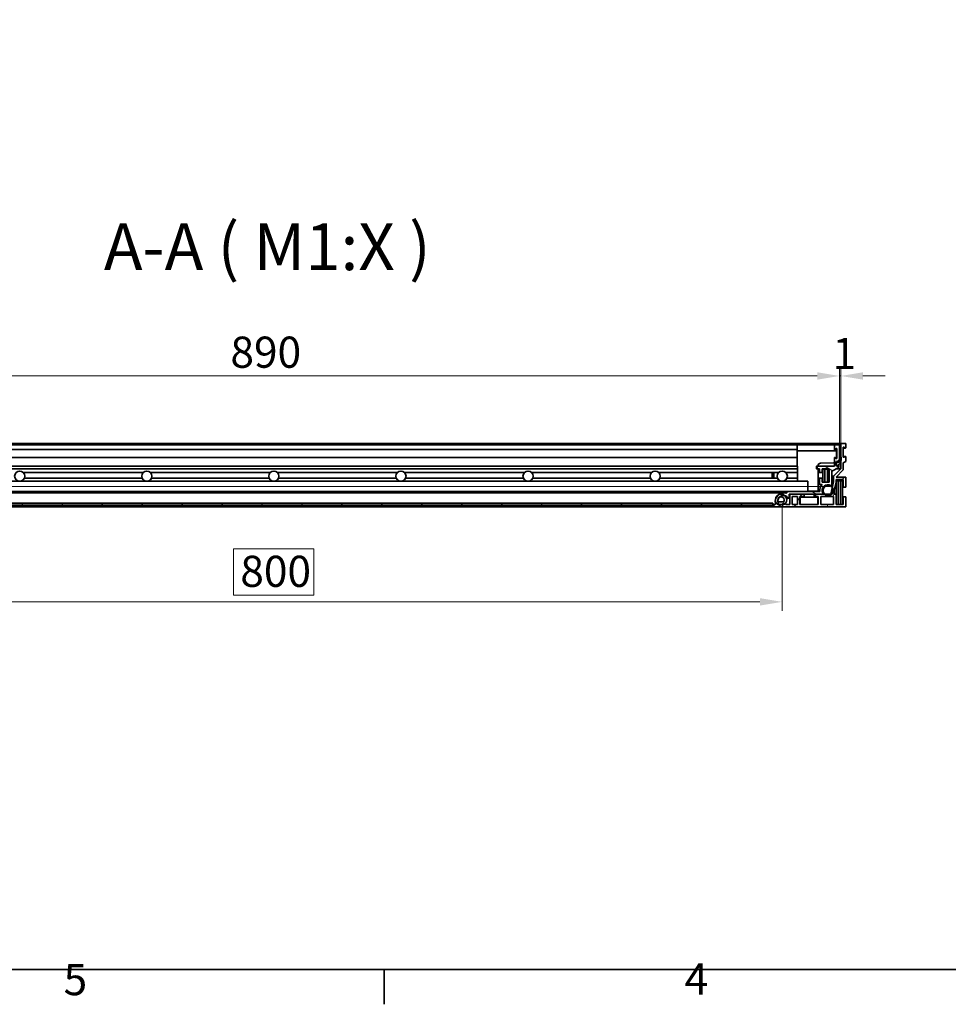
# Model space of a CAD drawing. Units: millimetres. Extents: x 0 to 2940, y 0 to 2079.
# Drawn here: x 693 to 1424, y 43 to 817 of the extents above; entities that cross this region are included whole.
import ezdxf

# ---------------------------------------------------------------- set-up
doc = ezdxf.new("R2010")
doc.units = ezdxf.units.MM
doc.header["$LTSCALE"] = 7
for name, color, linetype, lineweight, true_color in [('Kóta (ISO)', 5, 'Continuous', 9, 0x0000ff), ('Osa (ISO)', 1, 'Continuous', 9, 0xff0000), ('Značka (ISO)', 5, 'Continuous', 9, 0x0000ff), ('Šrafy (ISO)', 6, 'Continuous', 9, 0xff00ff)]:
    doc.layers.add(name, color=color, linetype=linetype, lineweight=lineweight, true_color=true_color)
doc.layers.add('Rámeček (ISO)', color=7, linetype='Continuous', lineweight=35)
doc.layers.add('Viditelná (ISO)', color=7, linetype='Continuous', lineweight=35)
doc.styles.add('Text popisu (ISO)', font='tahoma.ttf')
doc.styles.add('Text poznámky (ISO)', font='tahoma.ttf')
doc.dimstyles.new('Výchozí (ISO)', dxfattribs={"dimscale": 7, "dimtxt": 3.5, "dimasz": 2.5, "dimexe": 1, "dimexo": 0, "dimgap": 0.762, "dimtad": 1, "dimrnd": 1e-08, "dimtxsty": 'Text poznámky (ISO)', "dimcen": 0.09, "dimdle": 10, "dimclrd": 256, "dimclre": 256, "dimclrt": 256, "dimazin": 2, "dimtfac": 1.001486, "dimtmove": 0, "dimatfit": 3, "dimfxl": 1, "dimtolj": 1, "dimlwd": -1, "dimlwe": -1, "dimarcsym": 0})
pattern_1 = [(60, (0, 0), (-19.2474, 11.1125), [])]

# ---------------------------------------------------------------- blocks, each defined once
blk = doc.blocks.new('Rámečky Default Border')
at = {"layer": 'Rámeček (ISO)'}
blk.add_line((140, 10), (140, 6.1), dxfattribs=at)
at = {"layer": 'Rámeček (ISO)', "flags": 128}
blk.add_lwpolyline([(10, 10), (10, 287), (410, 287), (410, 10), (10, 10)], dxfattribs=at)
at = {"layer": 'Rámeček (ISO)', "char_height": 3.5, "attachment_point": 7, "style": 'Text poznámky (ISO)'}
for s, insert in [('5', (103.98, 6.03)), ('4', (173.78, 6.1))]:
    blk.add_mtext(s, dxfattribs=dict(at, insert=insert))
blk = doc.blocks.new('*D37')
at = {"layer": 'Defpoints', "color": 0, "transparency": 16777216}
for p in [(1338.3, 536.93), (448.3, 482.89), (1338.3, 482.89)]:
    blk.add_point(p, dxfattribs=at)
at = {"layer": 'Kóta (ISO)', "transparency": 16777216}
for p, q in [((448.3, 482.89), (448.3, 543.93)), ((1338.3, 482.89), (1338.3, 543.93)), ((465.8, 536.93), (1320.8, 536.93))]:
    blk.add_line(p, q, dxfattribs=at)
for points in [[(465.8, 539.85), (465.8, 534.02), (448.3, 536.93)], [(1320.8, 539.85), (1320.8, 534.02), (1338.3, 536.93)]]:
    blk.add_solid(points, dxfattribs=at)
at = {"layer": 'Kóta (ISO)', "transparency": 16777216, "insert": (859.1, 567.89), "char_height": 24.5, "attachment_point": 1, "style": 'Text poznámky (ISO)'}
blk.add_mtext('\\A1;890', dxfattribs=at)
blk = doc.blocks.new('*D38')
at = {"layer": 'Defpoints', "color": 0, "transparency": 16777216}
for p in [(1339.29, 536.93), (1338.3, 482.89), (1339.29, 483.89)]:
    blk.add_point(p, dxfattribs=at)
at = {"layer": 'Kóta (ISO)', "transparency": 16777216}
for p, q in [((1338.3, 482.89), (1338.3, 543.93)), ((1339.29, 483.89), (1339.29, 543.93)), ((1320.8, 536.93), (1303.3, 536.93)), ((1338.3, 536.93), (1339.29, 536.93)), ((1356.79, 536.93), (1374.29, 536.93))]:
    blk.add_line(p, q, dxfattribs=at)
for points in [[(1320.8, 539.85), (1320.8, 534.02), (1338.3, 536.93)], [(1356.79, 539.85), (1356.79, 534.02), (1339.29, 536.93)]]:
    blk.add_solid(points, dxfattribs=at)
at = {"layer": 'Kóta (ISO)', "transparency": 16777216, "insert": (1332.83, 566.85), "char_height": 24.5, "attachment_point": 1, "style": 'Text poznámky (ISO)'}
blk.add_mtext('\\A1;1', dxfattribs=at)
blk = doc.blocks.new('*D49')
at = {"layer": 'Defpoints', "color": 0, "transparency": 16777216}
for p in [(493.19, 435.39), (1293.19, 435.39), (1293.19, 359.25)]:
    blk.add_point(p, dxfattribs=at)
at = {"layer": 'Kóta (ISO)', "transparency": 16777216}
for p, q in [((493.19, 435.39), (493.19, 352.25)), ((1293.19, 435.39), (1293.19, 352.25)), ((924.83, 400.87), (861.56, 400.87)), ((861.56, 400.87), (861.56, 364.58)), ((924.83, 364.58), (924.83, 400.87)), ((861.56, 364.58), (924.83, 364.58)), ((510.69, 359.25), (1275.69, 359.25))]:
    blk.add_line(p, q, dxfattribs=at)
for points in [[(510.69, 362.17), (510.69, 356.33), (493.19, 359.25)], [(1275.69, 362.17), (1275.69, 356.33), (1293.19, 359.25)]]:
    blk.add_solid(points, dxfattribs=at)
at = {"layer": 'Kóta (ISO)', "transparency": 16777216, "insert": (866.89, 395.54), "char_height": 24.5, "attachment_point": 1, "style": 'Text poznámky (ISO)'}
blk.add_mtext('\\A1;800', dxfattribs=at)

msp = doc.modelspace()

# ---------------------------------------------------------------- hatches: boundary and pattern name
at = {"layer": 'Šrafy (ISO)'}
h = msp.add_hatch(dxfattribs=at)
h.set_pattern_fill('ANSI31', color=256, scale=177.8, angle=105, style=0)
h.set_pattern_definition([(150, (0, 0), (-11.1125, -19.2474), [])])
edge = h.paths.add_edge_path()
edge.add_line((1337.603, 468.891), (1337.803, 468.891))
edge.add_line((1337.803, 468.891), (1337.803, 470.291))
edge.add_line((1337.803, 470.291), (1338.303, 471.391))
edge.add_line((1338.303, 471.391), (1338.303, 482.891))
edge.add_line((1338.303, 482.891), (1334.303, 482.891))
edge.add_line((1334.303, 482.891), (1334.303, 479.441))
edge.add_ellipse((1334.553, 479.441), major_axis=(-0.25, 0), ratio=1, start_angle=0, end_angle=118.66)
edge.add_line((1334.673, 479.222), (1335.933, 479.91))
edge.add_ellipse((1336.053, 479.691), major_axis=(-0.12, 0.219), ratio=1, start_angle=241.34, end_angle=360, ccw=False)
edge.add_line((1336.303, 479.691), (1336.303, 472.191))
edge.add_ellipse((1336.053, 472.191), major_axis=(0.25, 0), ratio=1, start_angle=241.34, end_angle=360, ccw=False)
edge.add_line((1335.933, 471.972), (1334.673, 472.66))
edge.add_ellipse((1334.553, 472.441), major_axis=(0.12, 0.219), ratio=1, start_angle=0, end_angle=118.66)
edge.add_line((1334.303, 472.441), (1334.303, 465.891))
edge.add_line((1334.303, 465.891), (1320.703, 465.891))
edge.add_line((1320.703, 465.891), (1320.703, 463.891))
edge.add_line((1320.703, 463.891), (1322.703, 463.891))
edge.add_line((1322.703, 463.891), (1322.703, 460.891))
edge.add_line((1322.703, 460.891), (1324.703, 460.891))
edge.add_line((1324.703, 460.891), (1324.703, 463.891))
edge.add_line((1324.703, 463.891), (1330.303, 463.891))
edge.add_line((1330.303, 463.891), (1330.303, 453.5))
edge.add_line((1330.303, 453.5), (1324.703, 453.5))
edge.add_line((1324.703, 453.5), (1324.703, 456.5))
edge.add_line((1324.703, 456.5), (1322.703, 456.5))
edge.add_line((1322.703, 456.5), (1322.703, 451.5))
edge.add_line((1322.703, 451.5), (1324.688, 451.5))
edge.add_ellipse((1329.203, 446.824), major_axis=(-4.515, 4.676), ratio=1, start_angle=0, end_angle=52.479668)
edge.add_line((1322.744, 446.091), (1296.803, 446.091))
edge.add_line((1296.803, 446.091), (1296.803, 445.099))
edge.add_ellipse((1296.303, 445.099), major_axis=(0.5, 0), ratio=1, start_angle=253.39845, end_angle=360, ccw=False)
edge.add_ellipse((1294.303, 438.391), major_axis=(1.857, 6.229), ratio=1, start_angle=0, end_angle=58.913236)
edge.add_ellipse((1294.303, 438.391), major_axis=(-4.376, 4.807), ratio=1, start_angle=0, end_angle=40.882874)
edge.add_ellipse((1294.303, 438.391), major_axis=(-6.454, 0.77), ratio=1, start_angle=0, end_angle=23.406989)
edge.add_ellipse((1287.595, 436.391), major_axis=(0.479, 0.143), ratio=1, start_angle=253.39845, end_angle=360, ccw=False)
edge.add_line((1287.595, 435.891), (1287.203, 435.891))
edge.add_line((1287.203, 435.891), (1287.203, 435.391))
edge.add_line((1287.203, 435.391), (1285.803, 435.391))
edge.add_line((1285.803, 435.391), (1272.203, 435.391))
edge.add_line((1272.203, 435.391), (1272.203, 433.891))
edge.add_line((1272.203, 433.891), (1291.303, 433.891))
edge.add_ellipse((1291.303, 434.391), major_axis=(0, -0.5), ratio=1, start_angle=0, end_angle=143.130102)
edge.add_ellipse((1294.303, 438.391), major_axis=(-2.7, -3.6), ratio=1, start_angle=340.618886, end_angle=360, ccw=False)
edge.add_ellipse((1294.303, 438.391), major_axis=(-3.742, -2.5), ratio=1, start_angle=317.100872, end_angle=360, ccw=False)
edge.add_ellipse((1294.303, 438.391), major_axis=(-4.443, 0.716), ratio=1, start_angle=323.806526, end_angle=360, ccw=False)
edge.add_ellipse((1294.303, 438.391), major_axis=(-3.163, 3.201), ratio=1, start_angle=302.689319, end_angle=360, ccw=False)
edge.add_ellipse((1294.303, 438.391), major_axis=(0.986, 4.391), ratio=1, start_angle=319.524192, end_angle=360, ccw=False)
edge.add_ellipse((1298.303, 441.391), major_axis=(-0.4, -0.3), ratio=1, start_angle=0, end_angle=143.130102)
edge.add_line((1298.803, 441.391), (1298.803, 444.091))
edge.add_line((1298.803, 444.091), (1299.193, 444.091))
edge.add_line((1299.193, 444.091), (1310.593, 444.091))
edge.add_line((1310.593, 444.091), (1319.393, 444.091))
edge.add_line((1319.393, 444.091), (1324.729, 444.091))
edge.add_ellipse((1324.729, 444.591), major_axis=(0, -0.5), ratio=1, start_angle=0, end_angle=116.529802)
edge.add_ellipse((1329.203, 446.824), major_axis=(-4.026, -2.01), ratio=1, start_angle=212.137946, end_angle=360, ccw=False)
edge.add_ellipse((1331.803, 451.095), major_axis=(-0.26, -0.427), ratio=1, start_angle=0, end_angle=121.332251)
edge.add_line((1332.303, 451.095), (1332.303, 462.089))
edge.add_line((1332.303, 462.089), (1337.803, 464.891))
edge.add_line((1337.803, 464.891), (1337.803, 466.891))
edge.add_line((1337.803, 466.891), (1337.603, 466.891))
edge.add_line((1337.603, 466.891), (1337.603, 466.791))
edge.add_ellipse((1336.703, 466.791), major_axis=(0.9, 0), ratio=1, start_angle=180, end_angle=360, ccw=False)
edge.add_line((1335.803, 466.791), (1335.803, 468.991))
edge.add_ellipse((1336.703, 468.991), major_axis=(-0.9, 0), ratio=1, start_angle=180, end_angle=360, ccw=False)
edge.add_line((1337.603, 468.991), (1337.603, 468.891))
h = msp.add_hatch(dxfattribs=at)
h.set_pattern_fill('ANSI31', color=256, scale=177.8, angle=15, style=0)
h.set_pattern_definition(pattern_1)
edge = h.paths.add_edge_path()
edge.add_line((1335.693, 444.091), (1334.193, 444.091))
edge.add_line((1334.193, 444.091), (1334.193, 446.984))
edge.add_line((1334.193, 446.984), (1335.693, 453.481))
edge.add_line((1335.693, 453.481), (1335.693, 455.391))
edge.add_line((1335.693, 455.391), (1341.293, 455.391))
edge.add_line((1341.293, 455.391), (1341.293, 449.391))
edge.add_line((1341.293, 449.391), (1343.293, 449.391))
edge.add_line((1343.293, 449.391), (1343.293, 457.391))
edge.add_line((1343.293, 457.391), (1335.693, 457.391))
edge.add_line((1335.693, 457.391), (1341.293, 462.991))
edge.add_line((1341.293, 462.991), (1341.293, 468.591))
edge.add_line((1341.293, 468.591), (1343.293, 469.691))
edge.add_line((1343.293, 469.691), (1343.293, 473.441))
edge.add_ellipse((1343.043, 473.441), major_axis=(0.25, 0), ratio=1, start_angle=0, end_angle=118.658156)
edge.add_line((1342.923, 473.66), (1341.663, 472.972))
edge.add_ellipse((1341.543, 473.191), major_axis=(0.12, -0.219), ratio=1, start_angle=241.341844, end_angle=360, ccw=False)
edge.add_line((1341.293, 473.191), (1341.293, 480.691))
edge.add_ellipse((1341.543, 480.691), major_axis=(-0.25, 0), ratio=1, start_angle=241.341844, end_angle=360, ccw=False)
edge.add_line((1341.663, 480.91), (1342.923, 480.222))
edge.add_ellipse((1343.043, 480.441), major_axis=(-0.12, -0.219), ratio=1, start_angle=0, end_angle=118.658156)
edge.add_line((1343.293, 480.441), (1343.293, 483.891))
edge.add_line((1343.293, 483.891), (1339.293, 483.891))
edge.add_line((1339.293, 483.891), (1339.293, 472.677))
edge.add_line((1339.293, 472.677), (1339.293, 469.265))
edge.add_line((1339.293, 469.265), (1339.293, 463.819))
edge.add_line((1339.293, 463.819), (1333.693, 458.219))
edge.add_line((1333.693, 458.219), (1333.693, 453.709))
edge.add_line((1333.693, 453.709), (1332.645, 449.168))
edge.add_line((1332.645, 449.168), (1331.473, 444.091))
edge.add_line((1331.473, 444.091), (1326.482, 444.091))
edge.add_line((1326.482, 444.091), (1324.729, 444.091))
edge.add_line((1324.729, 444.091), (1319.393, 444.091))
edge.add_line((1319.393, 444.091), (1319.393, 442.091))
edge.add_line((1319.393, 442.091), (1321.593, 442.091))
edge.add_line((1321.593, 442.091), (1321.593, 435.891))
edge.add_line((1321.593, 435.891), (1307.193, 435.891))
edge.add_line((1307.193, 435.891), (1307.193, 442.091))
edge.add_line((1307.193, 442.091), (1310.593, 442.091))
edge.add_line((1310.593, 442.091), (1310.593, 444.091))
edge.add_line((1310.593, 444.091), (1299.193, 444.091))
edge.add_line((1299.193, 444.091), (1299.193, 435.891))
edge.add_line((1299.193, 435.891), (1296.107, 435.891))
edge.add_ellipse((1294.693, 435.391), major_axis=(1.414, 0.5), ratio=1, start_angle=0, end_angle=27.19962)
edge.add_ellipse((1294.693, 435.391), major_axis=(1.029, 1.091), ratio=1, start_angle=0, end_angle=113.857938)
edge.add_ellipse((1294.693, 435.391), major_axis=(-1.414, 0.5), ratio=1, start_angle=0, end_angle=90)
edge.add_line((1294.193, 433.977), (1294.193, 433.891))
edge.add_line((1294.193, 433.891), (1343.293, 433.891))
edge.add_line((1343.293, 433.891), (1343.293, 441.891))
edge.add_line((1343.293, 441.891), (1341.293, 441.891))
edge.add_line((1341.293, 441.891), (1341.293, 435.891))
edge.add_line((1341.293, 435.891), (1335.693, 435.891))
edge.add_line((1335.693, 435.891), (1335.693, 444.091))
h.paths.add_polyline_path([(1301.193, 435.891), (1301.193, 442.091), (1305.193, 442.091), (1305.193, 435.891)], flags=0)
h.paths.add_polyline_path([(1333.693, 442.091), (1333.693, 435.891), (1323.593, 435.891), (1323.593, 442.091)], flags=0)
h = msp.add_hatch(dxfattribs=at)
h.set_pattern_fill('ANSI31', color=256, scale=177.8, style=0)
h.set_pattern_definition([(45, (0, 0), (-15.71545, 15.71545), [])])
edge = h.paths.add_edge_path()
edge.add_line((1339.548, 473.191), (1339.348, 473.191))
edge.add_ellipse((1330.375, 473.887), major_axis=(8.973, -0.696), ratio=1, start_angle=356.710612, end_angle=360, ccw=False)
edge.add_ellipse((1330.375, 473.887), major_axis=(8.918, -1.21), ratio=1, start_angle=333.270518, end_angle=360, ccw=False)
edge.add_ellipse((1337.788, 468.801), major_axis=(0.00825, -0.00566), ratio=1, start_angle=304.45654, end_angle=360, ccw=False)
edge.add_line((1337.788, 468.791), (1337.303, 468.791))
edge.add_ellipse((1337.303, 468.801), major_axis=(0, -0.01), ratio=1, start_angle=270, end_angle=360, ccw=False)
edge.add_line((1337.293, 468.801), (1337.293, 468.891))
edge.add_ellipse((1336.648, 468.891), major_axis=(0.645, 0), ratio=1, start_angle=0, end_angle=180)
edge.add_line((1336.003, 468.891), (1336.003, 466.721))
edge.add_ellipse((1336.648, 466.721), major_axis=(-0.645, 0), ratio=1, start_angle=0, end_angle=180)
edge.add_line((1337.293, 466.721), (1337.293, 466.981))
edge.add_ellipse((1337.303, 466.981), major_axis=(-0.01, 0), ratio=1, start_angle=270, end_angle=360, ccw=False)
edge.add_line((1337.303, 466.991), (1337.788, 466.991))
edge.add_ellipse((1337.788, 467.001), major_axis=(0, -0.01), ratio=1, start_angle=0, end_angle=41.260354)
edge.add_ellipse((1334.398, 470.865), major_axis=(3.396, -3.871), ratio=1, start_angle=0, end_angle=30.643351)
edge.add_ellipse((1334.398, 470.865), major_axis=(4.895, -1.6), ratio=1, start_angle=0, end_angle=18.096295)
edge.add_line((1339.548, 470.865), (1339.548, 473.191))
h = msp.add_hatch(dxfattribs=at)
h.set_pattern_fill('ANSI31', color=256, scale=177.8, angle=15, style=0)
h.set_pattern_definition(pattern_1)
edge = h.paths.add_edge_path()
edge.add_ellipse((1329.403, 446.824), major_axis=(-2.92, -2.733), ratio=1, start_angle=0, end_angle=172.754977)
edge.add_ellipse((1329.403, 446.824), major_axis=(3.242, 2.343), ratio=1, start_angle=0, end_angle=187.245023)
edge = h.paths.add_edge_path()
edge.add_ellipse((457.403, 446.824), major_axis=(-3.547, 1.849), ratio=1, start_angle=0, end_angle=164.423297)
edge.add_ellipse((457.403, 446.824), major_axis=(2.92, -2.733), ratio=1, start_angle=0, end_angle=195.576703)
h = msp.add_hatch(dxfattribs=at)
h.set_pattern_fill('ANSI31', color=256, scale=177.8, angle=75, style=0)
h.set_pattern_definition([(120, (0, 0), (-19.2474, -11.1125), [])])
edge = h.paths.add_edge_path()
edge.add_ellipse((492.357, 437.891), major_axis=(-1.586, -1.219), ratio=1, start_angle=0, end_angle=2.25435)
edge.add_ellipse((492.357, 437.891), major_axis=(-1.537, -1.28), ratio=1, start_angle=0, end_angle=50.206928)
edge.add_line((492.357, 435.891), (493.107, 435.891))
edge.add_line((493.107, 435.891), (496.045, 435.891))
edge.add_line((496.045, 435.891), (496.303, 435.891))
edge.add_ellipse((496.303, 437.891), major_axis=(0, -2), ratio=1, start_angle=0, end_angle=52.461278)
edge.add_ellipse((494.33, 439.407), major_axis=(3.559, -2.735), ratio=1, start_angle=0, end_angle=30.627057)
edge.add_ellipse((494.33, 439.407), major_axis=(4.455, -0.54), ratio=1, start_angle=0, end_angle=67.062156)
edge.add_ellipse((494.33, 439.407), major_axis=(2.234, 3.893), ratio=1, start_angle=0, end_angle=70.78881)
edge.add_ellipse((494.33, 439.407), major_axis=(-2.941, 3.39), ratio=1, start_angle=0, end_angle=86.599422)
edge = h.paths.add_edge_path(flags=0)
edge.add_ellipse((494.33, 439.407), major_axis=(-1.973, -1.516), ratio=1, start_angle=206.857785, end_angle=360)
edge.add_line((492.357, 437.891), (496.303, 437.891))
edge.add_ellipse((494.33, 439.407), major_axis=(2.441, -0.481), ratio=1, start_angle=333.618962, end_angle=360)
edge.add_ellipse((494.33, 439.407), major_axis=(1.075, 2.244), ratio=1, start_angle=284.445808, end_angle=360)
edge = h.paths.add_edge_path()
edge.add_line((1290.357, 435.891), (1290.561, 435.891))
edge.add_line((1290.561, 435.891), (1293.279, 435.891))
edge.add_line((1293.279, 435.891), (1294.303, 435.891))
edge.add_ellipse((1294.303, 437.891), major_axis=(0, -2), ratio=1, start_angle=0, end_angle=45.216303)
edge.add_ellipse((1294.303, 437.891), major_axis=(1.42, -1.409), ratio=1, start_angle=0, end_angle=7.244974)
edge.add_ellipse((1292.33, 439.407), major_axis=(3.559, -2.735), ratio=1, start_angle=0, end_angle=86.297078)
edge.add_ellipse((1292.33, 439.407), major_axis=(2.959, 3.375), ratio=1, start_angle=0, end_angle=73.609313)
edge.add_ellipse((1292.33, 439.407), major_axis=(-2.403, 3.791), ratio=1, start_angle=0, end_angle=60.77091)
edge.add_ellipse((1292.33, 439.407), major_axis=(-4.481, -0.246), ratio=1, start_angle=0, end_angle=34.400144)
edge.add_ellipse((1290.357, 437.891), major_axis=(-1.586, -1.219), ratio=1, start_angle=0, end_angle=52.461278)
edge = h.paths.add_edge_path(flags=0)
edge.add_line((1294.303, 437.891), (1290.357, 437.891))
edge.add_ellipse((1292.33, 439.407), major_axis=(-1.973, -1.516), ratio=1, start_angle=329.395106, end_angle=360, ccw=False)
edge.add_ellipse((1292.33, 439.407), major_axis=(-2.47, -0.3), ratio=1, start_angle=291.63859, end_angle=360, ccw=False)
edge.add_ellipse((1292.33, 439.407), major_axis=(-1.19, 2.185), ratio=1, start_angle=203.888859, end_angle=360, ccw=False)
h = msp.add_hatch(dxfattribs=at)
h.set_pattern_fill('ANSI31', color=256, scale=177.8, angle=90, style=0)
h.set_pattern_definition([(135, (0, 0), (-15.71545, -15.71545), [])])
h.paths.add_polyline_path([(1285.803, 435.391), (1285.803, 436.891), (500.803, 436.891), (500.803, 435.391), (514.403, 435.391), (1272.203, 435.391)])

# ---------------------------------------------------------------- linework, layer by layer
at = {"layer": 'Osa (ISO)', "linetype": 'Continuous'}
msp.add_line((455.803, 450.091), (1330.803, 450.091), dxfattribs=at)
at = {"layer": 'Viditelná (ISO)'}
for p, q in [((1339.293, 483.891), (474.721, 483.891)), ((1305.577, 482.891), (481.029, 482.891)), ((1305.003, 478.141), (1305.077, 482.4)), ((1305.577, 482.891), (1333.79, 482.891)), ((1334.303, 482.891), (1333.79, 482.891)), ((1334.29, 482.4), (1334.303, 481.67)), ((1338.303, 482.891), (1334.303, 482.891)), ((1334.303, 482.891), (1334.303, 479.441)), ((1338.303, 471.391), (1338.303, 482.891)), ((1343.293, 483.891), (1339.293, 483.891)), ((1339.293, 483.891), (1339.293, 463.819)), ((1341.293, 473.191), (1341.293, 480.691)), ((1343.043, 480.191), (1341.293, 480.191)), ((1341.663, 480.91), (1342.923, 480.222)), ((1343.293, 480.441), (1343.293, 483.891)), ((1305.098, 472.691), (481.508, 472.691)), ((1305.021, 479.191), (481.585, 479.191)), ((1305.423, 454.091), (1305.003, 478.141)), ((1305.003, 478.141), (1305.503, 478.141)), ((1335.603, 478.141), (1305.503, 478.141)), ((1334.303, 472.441), (1334.303, 465.891)), ((1334.306, 479.191), (1334.306, 479.191)), ((1334.306, 472.691), (1334.306, 472.691)), ((1334.317, 473.196), (1334.317, 473.196)), ((1334.344, 479.303), (1334.346, 479.227)), ((1334.346, 472.655), (1334.344, 472.579)), ((1334.553, 479.191), (1334.349, 479.191)), ((1334.553, 472.691), (1334.349, 472.691)), ((1334.385, 479.191), (1334.386, 479.095)), ((1334.392, 478.756), (1334.392, 478.756)), ((1334.672, 478.988), (1335.463, 479.426)), ((1335.387, 472.498), (1334.672, 472.894)), ((1334.673, 479.222), (1335.933, 479.91)), ((1335.933, 471.972), (1334.673, 472.66)), ((1335.387, 472.498), (1335.635, 472.361)), ((1335.711, 479.564), (1335.463, 479.426)), ((1335.603, 478.141), (1336.103, 478.141)), ((1336.103, 478.141), (1336.006, 472.575)), ((1336.082, 479.349), (1336.103, 478.141)), ((1336.303, 479.691), (1336.303, 472.191)), ((1339.548, 473.191), (1339.348, 473.191)), ((1339.548, 470.865), (1339.548, 473.191)), ((1343.043, 473.691), (1341.293, 473.691)), ((1342.923, 473.66), (1341.663, 472.972)), ((1343.293, 469.691), (1343.293, 473.441)), ((1305.217, 465.891), (481.389, 465.891)), ((1320.303, 464.037), (1320.303, 465.845)), ((1320.703, 465.891), (1320.307, 465.891)), ((1321.257, 466.108), (1320.549, 466.095)), ((1334.303, 465.891), (1320.703, 465.891)), ((1320.703, 465.891), (1320.703, 463.891)), ((1321.503, 466.366), (1321.503, 466.358)), ((1333.773, 468.493), (1323.478, 468.366)), ((1332.303, 462.089), (1337.803, 464.891)), ((1334.303, 470.212), (1334.273, 468.505)), ((1335.803, 466.791), (1335.803, 468.991)), ((1336.003, 468.891), (1335.803, 468.891)), ((1336.003, 466.891), (1335.803, 466.891)), ((1336.003, 468.891), (1336.003, 466.721)), ((1337.293, 468.801), (1337.293, 468.891)), ((1337.603, 468.891), (1337.293, 468.891)), ((1337.293, 466.721), (1337.293, 466.981)), ((1337.603, 466.891), (1337.293, 466.891)), ((1337.788, 468.791), (1337.303, 468.791)), ((1337.303, 466.991), (1337.788, 466.991)), ((1337.603, 468.991), (1337.603, 468.891)), ((1337.603, 468.891), (1337.803, 468.891)), ((1337.803, 466.891), (1337.603, 466.891)), ((1337.603, 466.891), (1337.603, 466.791)), ((1337.803, 470.291), (1338.303, 471.391)), ((1337.803, 468.891), (1337.803, 470.291)), ((1337.803, 464.891), (1337.803, 466.891)), ((1341.293, 468.591), (1343.293, 469.691)), ((1341.293, 462.991), (1341.293, 468.591)), ((1305.252, 463.891), (481.354, 463.891)), ((790.446, 460.891), (696.16, 460.891)), ((890.446, 460.891), (796.16, 460.891)), ((990.446, 460.891), (896.16, 460.891)), ((1090.446, 460.891), (996.16, 460.891)), ((1190.446, 460.891), (1096.16, 460.891)), ((1290.446, 460.891), (1196.16, 460.891)), ((1285.303, 460.891), (1285.303, 456.5)), ((1286.803, 456.5), (1286.803, 460.891)), ((1305.304, 460.891), (1296.16, 460.891)), ((1320.703, 463.891), (1320.35, 463.891)), ((1320.549, 463.787), (1321.257, 463.774)), ((1320.703, 463.891), (1322.703, 463.891)), ((1321.503, 463.524), (1321.503, 446.941)), ((1322.703, 460.891), (1321.503, 460.891)), ((1322.703, 463.891), (1322.703, 460.891)), ((1322.703, 460.891), (1324.703, 460.891)), ((1324.703, 460.891), (1324.703, 463.891)), ((1324.703, 463.891), (1330.303, 463.891)), ((1325.303, 463.5), (1324.703, 463.5)), ((1326.803, 463.5), (1325.303, 463.5)), ((1325.303, 463.5), (1325.303, 453.5)), ((1328.803, 463.5), (1326.803, 463.5)), ((1326.803, 453.5), (1326.803, 463.5)), ((1330.303, 463.5), (1328.803, 463.5)), ((1328.803, 463.5), (1328.803, 453.5)), ((1330.303, 463.891), (1330.303, 453.5)), ((1332.303, 451.095), (1332.303, 462.089)), ((1333.693, 458.219), (1332.303, 458.219)), ((1339.293, 463.819), (1333.693, 458.219)), ((1333.693, 458.219), (1333.693, 453.709)), ((1335.693, 457.391), (1341.293, 462.991)), ((1343.293, 457.391), (1335.693, 457.391)), ((1335.7, 463.819), (1339.293, 463.819)), ((1343.293, 449.391), (1343.293, 457.391)), ((473.303, 454.091), (1313.303, 454.091)), ((1313.303, 454.09), (473.303, 454.09)), ((789.633, 456.5), (696.973, 456.5)), ((889.633, 456.5), (796.973, 456.5)), ((989.633, 456.5), (896.973, 456.5)), ((1089.633, 456.5), (996.973, 456.5)), ((1189.633, 456.5), (1096.973, 456.5)), ((1289.633, 456.5), (1196.973, 456.5)), ((1305.381, 456.5), (1296.973, 456.5)), ((1313.303, 454.091), (1313.303, 454.09)), ((1313.303, 446.093), (1313.303, 454.09)), ((1322.703, 456.5), (1321.503, 456.5)), ((1322.703, 451.5), (1321.503, 451.5)), ((1324.703, 456.5), (1322.703, 456.5)), ((1322.703, 456.5), (1322.703, 451.5)), ((1322.703, 451.5), (1324.688, 451.5)), ((1324.703, 453.5), (1324.703, 456.5)), ((1330.303, 453.5), (1324.703, 453.5)), ((1329.403, 450.824), (1327.141, 450.824)), ((1331.803, 450.595), (1330.737, 450.595)), ((1333.693, 453.709), (1331.473, 444.091)), ((1333.693, 453.709), (1332.303, 453.709)), ((1334.193, 446.984), (1335.693, 453.481)), ((1335.693, 453.481), (1335.693, 455.391)), ((1335.693, 455.391), (1341.293, 455.391)), ((1337.193, 454.391), (1335.693, 454.391)), ((1335.693, 453.481), (1335.693, 444.091)), ((1337.193, 435.891), (1337.193, 454.391)), ((1339.193, 454.391), (1337.193, 454.391)), ((1340.693, 454.391), (1339.193, 454.391)), ((1339.193, 454.391), (1339.193, 435.891)), ((1340.693, 435.891), (1340.693, 454.391)), ((1341.293, 449.391), (1340.693, 449.391)), ((1341.293, 455.391), (1341.293, 449.391)), ((1341.293, 449.391), (1343.293, 449.391)), ((473.303, 446.093), (1313.303, 446.093)), ((489.803, 446.091), (1296.803, 446.091)), ((1294.303, 444.891), (492.303, 444.891)), ((1322.744, 446.091), (1296.803, 446.091)), ((1296.803, 446.091), (1296.803, 445.099)), ((1298.803, 441.391), (1298.803, 444.091)), ((1298.803, 444.091), (1324.729, 444.091)), ((1310.593, 444.091), (1299.193, 444.091)), ((1299.193, 444.091), (1299.193, 435.891)), ((1301.193, 435.891), (1301.193, 442.091)), ((1301.193, 442.091), (1305.193, 442.091)), ((1305.193, 442.091), (1305.193, 435.891)), ((1307.193, 435.891), (1307.193, 442.091)), ((1307.193, 442.091), (1310.593, 442.091)), ((1321.393, 441.591), (1307.393, 441.591)), ((1307.393, 435.891), (1307.393, 441.591)), ((1310.503, 442.091), (1310.503, 441.591)), ((1310.593, 442.091), (1310.593, 444.091)), ((1321.248, 446.391), (1313.303, 446.391)), ((1313.303, 446.093), (1313.303, 446.091)), ((1318.503, 446.391), (1318.503, 446.091)), ((1318.503, 444.091), (1318.503, 441.591)), ((1319.393, 442.091), (1318.503, 442.091)), ((1331.473, 444.091), (1319.393, 444.091)), ((1319.393, 444.091), (1319.393, 442.091)), ((1319.393, 442.091), (1321.593, 442.091)), ((1321.251, 446.391), (1321.248, 446.391)), ((1321.393, 435.891), (1321.393, 441.591)), ((1321.503, 446.941), (1321.498, 446.637)), ((1321.501, 446.637), (1321.503, 446.757)), ((1321.503, 446.941), (1321.503, 446.757)), ((1321.593, 442.091), (1321.593, 435.891)), ((1323.593, 435.891), (1323.593, 442.091)), ((1323.593, 442.091), (1333.693, 442.091)), ((1333.693, 442.091), (1333.693, 435.891)), ((1334.193, 444.091), (1334.193, 446.984)), ((1335.693, 444.091), (1334.193, 444.091)), ((1335.693, 435.891), (1335.693, 444.091)), ((1341.293, 441.891), (1340.693, 441.891)), ((1343.293, 441.891), (1341.293, 441.891)), ((1341.293, 441.891), (1341.293, 435.891)), ((1343.293, 433.891), (1343.293, 441.891)), ((1285.803, 436.891), (500.803, 436.891)), ((500.803, 435.391), (1285.803, 435.391)), ((1272.203, 433.891), (514.403, 433.891)), ((1287.203, 435.391), (1272.203, 435.391)), ((1272.203, 435.391), (1272.203, 433.891)), ((1272.203, 433.891), (1291.303, 433.891)), ((1285.803, 435.391), (1285.803, 436.891)), ((1287.203, 435.891), (1285.803, 435.891)), ((1287.595, 435.891), (1287.203, 435.891)), ((1287.203, 435.891), (1287.203, 435.391)), ((1294.303, 437.891), (1290.357, 437.891)), ((1290.357, 435.891), (1294.303, 435.891)), ((1294.193, 433.891), (1291.303, 433.891)), ((1294.193, 433.977), (1291.583, 433.977)), ((1294.193, 433.977), (1294.193, 433.891)), ((1294.193, 433.891), (1343.293, 433.891)), ((1299.193, 435.891), (1296.107, 435.891)), ((1298.303, 440.891), (1296.566, 440.891)), ((1305.193, 435.891), (1301.193, 435.891)), ((1321.593, 435.891), (1307.193, 435.891)), ((1333.693, 435.891), (1323.593, 435.891)), ((1341.293, 435.891), (1335.693, 435.891))]:
    msp.add_line(p, q, dxfattribs=at)
for centre in [(693.303, 458.091), (793.303, 458.091), (893.303, 458.091), (993.303, 458.091), (1093.303, 458.091), (1193.303, 458.091), (1293.303, 458.091), (1329.403, 446.824)]:
    msp.add_circle(centre, 4, dxfattribs=at)
for centre, radius, start, end in [((1305.577, 482.391), 0.5, 90, 179), ((1333.79, 482.391), 0.5, 1, 90), ((1341.543, 480.691), 0.25, 61.341844, 180), ((1343.043, 480.441), 0.25, 241.341844, 0), ((1334.553, 479.441), 0.25, 180, 298.66), ((1334.553, 472.441), 0.25, 61.34, 180), ((1334.596, 479.231), 0.25, 181, 299), ((1334.596, 472.651), 0.25, 61, 179), ((1335.756, 472.579), 0.25, 241, 359), ((1335.832, 479.345), 0.25, 1, 119), ((1336.053, 479.691), 0.25, 0, 118.66), ((1330.375, 473.887), 9, 325.54346, 355.56233), ((1341.543, 473.191), 0.25, 180, 298.658156), ((1343.043, 473.441), 0.25, 0, 118.658156), ((1320.553, 465.845), 0.25, 91, 180), ((1321.253, 466.358), 0.25, 271, 0), ((1336.703, 468.991), 0.9, 0, 180), ((1336.703, 466.791), 0.9, 180, 0), ((1336.053, 472.191), 0.25, 241.34, 0), ((1336.648, 468.891), 0.645, 0, 180), ((1336.648, 466.721), 0.645, 180, 0), ((1337.303, 468.801), 0.01, 180, 270), ((1337.303, 466.981), 0.01, 90, 180), ((1337.788, 468.801), 0.01, 270, 325.54346), ((1337.788, 467.001), 0.01, 270, 311.260354), ((1334.398, 470.865), 5.15, 311.260354, 0), ((1320.553, 464.037), 0.25, 180, 269), ((1321.253, 463.524), 0.25, 0, 89), ((1329.203, 446.824), 6.5, 133.998112, 186.47778), ((1329.203, 446.824), 4.5, 58.667749, 206.529802), ((1331.803, 451.095), 0.5, 238.667749, 0), ((1294.303, 438.391), 6.5, 73.39845, 196.60155), ((1292.33, 439.407), 4.488, 322.461278, 217.538722), ((1294.303, 438.391), 4.5, 36.869898, 233.130102), ((1292.33, 439.407), 2.488, 322.461278, 217.538722), ((1296.303, 445.099), 0.5, 253.39845, 0), ((1324.729, 444.591), 0.5, 270, 26.529802), ((1287.595, 436.391), 0.5, 270, 16.60155), ((1290.357, 437.891), 2, 217.538722, 270), ((1291.303, 434.391), 0.5, 270, 53.130102), ((1294.693, 435.391), 1.5, 19.471221, 250.528779), ((1294.303, 437.891), 2, 270, 322.461278), ((1298.303, 441.391), 0.5, 216.869898, 0)]:
    msp.add_arc(centre, radius, start, end, dxfattribs=at)
for centre, major_axis, ratio, start_param, end_param in [((1334.55, 479.206), (0.121, -0.219), 0.9244699, 4.2616122, 6.2831853), ((1334.55, 472.676), (0.121, 0.219), 0.9244699, 0, 2.0215731), ((1323.503, 466.366), (2, 0), 0.9998608, 1.5831374, 3.1415927), ((1333.773, 468.499), (0.5, 0.006), 0.0123354, 4.7123259, 6.2828177), ((1321.248, 446.641), (0, -0.25), 0.9997846, 0, 1.553343)]:
    msp.add_ellipse(centre, major_axis=major_axis, ratio=ratio, start_param=start_param, end_param=end_param, dxfattribs=at)
msp.add_open_spline([(1334.374, 478.739), (1334.374, 478.739), (1334.374, 478.739), (1334.374, 478.739)], degree=3, dxfattribs=at)
msp.add_open_spline([(1321.501, 446.637), (1321.5, 446.61), (1321.495, 446.583), (1321.478, 446.532), (1321.465, 446.509), (1321.432, 446.467), (1321.412, 446.448), (1321.368, 446.419), (1321.343, 446.407), (1321.307, 446.397), (1321.296, 446.395), (1321.279, 446.393), (1321.274, 446.392), (1321.265, 446.391), (1321.262, 446.391), (1321.258, 446.391), (1321.257, 446.391), (1321.254, 446.391), (1321.254, 446.391), (1321.253, 446.391), (1321.252, 446.391), (1321.252, 446.391), (1321.252, 446.391), (1321.251, 446.391), (1321.251, 446.391), (1321.251, 446.391), (1321.251, 446.391), (1321.251, 446.391), (1321.251, 446.391), (1321.251, 446.391)], degree=3, knots=[0, 0, 0, 0, 0.008042491, 0.008042491, 0.016005663, 0.016005663, 0.02397167, 0.02397167, 0.031937577, 0.031937577, 0.035283355, 0.035283355, 0.036984208, 0.036984208, 0.037838229, 0.037838229, 0.038265692, 0.038265692, 0.03847948, 0.03847948, 0.038586381, 0.038586381, 0.038639832, 0.038639832, 0.038666558, 0.038666558, 0.038679921, 0.038679921, 0.038700612, 0.038700612, 0.038700612, 0.038700612], dxfattribs=at)

# ---------------------------------------------------------------- block references
at = {"xscale": 7, "yscale": 7, "zscale": 7}
msp.add_blockref('Rámečky Default Border', (0, 0), dxfattribs=at)

# ---------------------------------------------------------------- texts
at = {"layer": 'Značka (ISO)', "insert": (759.5, 608.699), "char_height": 36.75, "attachment_point": 7, "style": 'Text popisu (ISO)'}
msp.add_mtext('A-A ( M1:X )', dxfattribs=at)

# ---------------------------------------------------------------- dimensions: what is measured, and where the dimension line sits
at = {"layer": 'Kóta (ISO)'}
for base, p1, p2, override, picture, middle in [((1338.303, 536.935), (448.303, 482.891), (1338.303, 482.891), {"dimdec": 0, "dimtp": 0, "dimtm": 0, "dimtdec": 2, "dimtofl": 0, "dimatfit": 1}, '*D37', (885.403, 536.935)), ((1339.293, 536.935), (1338.303, 482.891), (1339.293, 483.891), {"dimdec": 0, "dimtp": 0, "dimtm": 0, "dimtdec": 2, "dimtofl": 1, "dimatfit": 1}, '*D38', (1338.798, 536.935)), ((1293.193, 359.25), (493.193, 435.391), (1293.193, 435.391), {"dimgap": -0.762, "dimdec": 2, "dimtol": 0, "dimlim": 0, "dimtp": 0, "dimtm": 0, "dimtdec": 2, "dimtofl": 0, "dimatfit": 1}, '*D49', (893.193, 359.25))]:
    dim = msp.add_linear_dim(base=base, p1=p1, p2=p2, angle=180, dimstyle='Výchozí (ISO)', override=override, dxfattribs=at)
    dim.commit()
    dim.dimension.update_dxf_attribs({"geometry": picture, "text_midpoint": middle, "dimtype": 160})

doc.saveas('drawing.dxf')
